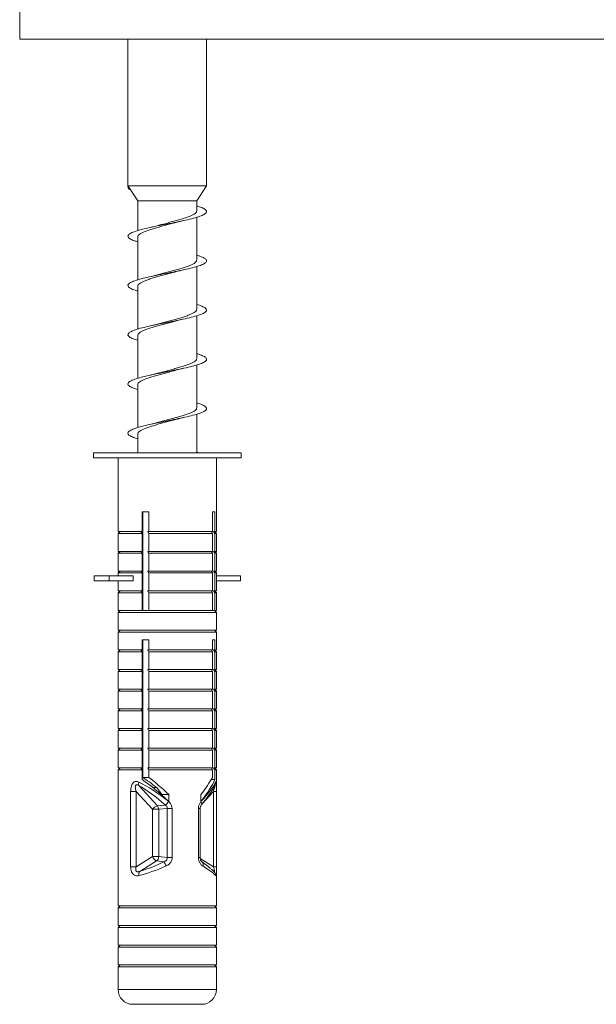
# Model space of a CAD drawing. Units: millimetres. Extents: x -879 to 1150, y -1210 to 1499.
# Drawn here: x -27 to 31, y -453 to -353 of the extents above; entities that cross this region are included whole.
import ezdxf

# ---------------------------------------------------------------- set-up
doc = ezdxf.new("R2010")
doc.units = ezdxf.units.MM

msp = doc.modelspace()

# ---------------------------------------------------------------- linework, layer by layer
at = {"color": 7, "linetype": 'Continuous', "lineweight": 0}
for p, q in [((-27.255, -346.655), (-27.255, -354.655)), ((62.745, -354.655), (-27.255, -354.655)), ((-16.255, -354.655), (-16.255, -369.524)), ((-8.255, -369.524), (-8.255, -354.655)), ((-16.255, -369.524), (-16.175, -369.648)), ((-8.255, -369.524), (-16.255, -369.524)), ((-16.255, -369.655), (-16.175, -369.649)), ((-16.165, -369.663), (-16.255, -369.655)), ((-16.175, -369.649), (-16.165, -369.663)), ((-16.165, -369.663), (-15.255, -371.073)), ((-9.255, -371.073), (-8.255, -369.524)), ((-15.255, -371.073), (-15.255, -374.086)), ((-9.255, -371.073), (-15.255, -371.073)), ((-9.255, -372.065), (-9.255, -371.073)), ((-9.255, -377.065), (-9.255, -372.725)), ((-15.255, -374.745), (-15.255, -379.086)), ((-9.255, -382.065), (-9.255, -377.725)), ((-15.255, -379.746), (-15.255, -384.083)), ((-9.255, -387.065), (-9.255, -382.73)), ((-11.246, -383.228), (-10.625, -383.071)), ((-15.255, -384.745), (-15.255, -389.087)), ((-9.255, -392.065), (-9.255, -387.724)), ((-11.277, -388.233), (-10.62, -388.07)), ((-15.255, -389.746), (-15.255, -394.083)), ((-9.255, -396.655), (-9.255, -392.727)), ((-15.255, -394.746), (-15.255, -396.655)), ((-19.755, -396.655), (-19.755, -397.155)), ((-19.755, -396.655), (-4.755, -396.655)), ((-4.755, -397.155), (-4.755, -396.655)), ((-19.755, -397.155), (-4.755, -397.155)), ((-17.255, -397.155), (-17.255, -404.655)), ((-7.255, -404.655), (-7.255, -397.155)), ((-14.806, -402.655), (-14.126, -402.655)), ((-14.806, -404.655), (-14.806, -402.655)), ((-14.75, -412.655), (-14.75, -402.655)), ((-14.126, -402.655), (-14.126, -404.655)), ((-7.657, -402.655), (-7.413, -402.655)), ((-7.657, -404.655), (-7.657, -402.655)), ((-7.413, -402.655), (-7.413, -404.655)), ((-14.733, -403.941), (-14.806, -403.96)), ((-17.055, -404.655), (-17.255, -404.855)), ((-17.255, -404.655), (-14.806, -404.655)), ((-17.255, -404.855), (-17.255, -406.655)), ((-17.255, -404.855), (-14.806, -404.855)), ((-14.806, -404.855), (-14.939, -404.655)), ((-14.806, -404.306), (-14.75, -404.281)), ((-14.806, -406.655), (-14.806, -404.855)), ((-14.126, -404.655), (-14.236, -404.655)), ((-7.657, -404.655), (-14.126, -404.655)), ((-14.126, -404.855), (-14.126, -406.655)), ((-7.657, -404.855), (-14.126, -404.855)), ((-7.657, -406.655), (-7.657, -404.855)), ((-7.413, -404.655), (-7.545, -404.655)), ((-7.545, -404.655), (-7.413, -404.855)), ((-7.255, -404.855), (-7.455, -404.655)), ((-7.413, -404.655), (-7.255, -404.655)), ((-7.413, -404.855), (-7.413, -406.655)), ((-7.413, -404.855), (-7.255, -404.855)), ((-7.255, -406.655), (-7.255, -404.855)), ((-17.055, -406.655), (-17.255, -406.855)), ((-17.255, -406.655), (-14.806, -406.655)), ((-17.255, -406.855), (-17.255, -408.655)), ((-17.255, -406.855), (-14.806, -406.855)), ((-14.806, -406.855), (-14.939, -406.655)), ((-14.806, -408.655), (-14.806, -406.855)), ((-14.126, -406.655), (-14.236, -406.655)), ((-7.657, -406.655), (-14.126, -406.655)), ((-14.126, -406.855), (-14.126, -408.655)), ((-7.657, -406.855), (-14.126, -406.855)), ((-7.657, -408.655), (-7.657, -406.855)), ((-7.413, -406.655), (-7.545, -406.655)), ((-7.545, -406.655), (-7.413, -406.855)), ((-7.255, -406.855), (-7.455, -406.655)), ((-7.413, -406.655), (-7.255, -406.655)), ((-7.413, -406.855), (-7.413, -408.655)), ((-7.413, -406.855), (-7.255, -406.855)), ((-7.255, -408.655), (-7.255, -406.855)), ((-17.055, -408.655), (-17.255, -408.855)), ((-17.255, -408.655), (-14.806, -408.655)), ((-17.255, -408.855), (-17.255, -409.155)), ((-17.255, -408.855), (-14.806, -408.855)), ((-14.806, -408.855), (-14.939, -408.655)), ((-14.806, -410.655), (-14.806, -408.855)), ((-14.75, -408.945), (-14.806, -408.96)), ((-14.126, -408.655), (-14.236, -408.655)), ((-7.657, -408.655), (-14.126, -408.655)), ((-14.126, -408.855), (-14.126, -410.655)), ((-7.657, -408.855), (-14.126, -408.855)), ((-7.657, -410.655), (-7.657, -408.855)), ((-7.413, -408.655), (-7.545, -408.655)), ((-7.545, -408.655), (-7.413, -408.855)), ((-7.255, -408.855), (-7.455, -408.655)), ((-7.413, -408.655), (-7.255, -408.655)), ((-7.413, -408.855), (-7.413, -410.655)), ((-7.413, -408.855), (-7.255, -408.855)), ((-7.255, -409.155), (-7.255, -408.855)), ((-19.699, -409.155), (-19.699, -409.655)), ((-19.699, -409.155), (-18.172, -409.155)), ((-19.699, -409.655), (-18.172, -409.655)), ((-18.172, -409.155), (-18.172, -409.655)), ((-15.727, -409.155), (-18.172, -409.155)), ((-15.727, -409.655), (-18.172, -409.655)), ((-17.255, -409.655), (-17.255, -410.655)), ((-15.727, -409.155), (-15.727, -409.655)), ((-14.806, -409.306), (-14.75, -409.281)), ((-7.256, -409.155), (-7.256, -409.655)), ((-4.811, -409.155), (-7.256, -409.155)), ((-4.811, -409.655), (-7.256, -409.655)), ((-7.255, -410.655), (-7.255, -409.655)), ((-4.811, -409.155), (-4.811, -409.655)), ((-17.055, -410.655), (-17.255, -410.855)), ((-17.255, -410.655), (-14.806, -410.655)), ((-17.255, -410.855), (-17.255, -412.655)), ((-17.255, -410.855), (-14.806, -410.855)), ((-14.806, -410.855), (-14.939, -410.655)), ((-14.806, -412.655), (-14.806, -410.855)), ((-14.126, -410.655), (-14.236, -410.655)), ((-7.657, -410.655), (-14.126, -410.655)), ((-7.657, -410.855), (-14.126, -410.855)), ((-14.126, -410.855), (-14.126, -412.655)), ((-7.657, -412.655), (-7.657, -410.855)), ((-7.413, -410.655), (-7.545, -410.655)), ((-7.545, -410.655), (-7.413, -410.855)), ((-7.255, -410.855), (-7.455, -410.655)), ((-7.413, -410.655), (-7.255, -410.655)), ((-7.413, -410.855), (-7.413, -412.655)), ((-7.413, -410.855), (-7.255, -410.855)), ((-7.255, -412.655), (-7.255, -410.855)), ((-17.055, -412.655), (-17.255, -412.855)), ((-17.255, -412.655), (-14.806, -412.655)), ((-17.255, -412.855), (-17.255, -414.655)), ((-17.255, -412.855), (-7.255, -412.855)), ((-14.236, -412.655), (-14.806, -412.655)), ((-14.126, -412.655), (-14.236, -412.655)), ((-7.657, -412.655), (-14.126, -412.655)), ((-7.545, -412.655), (-7.657, -412.655)), ((-7.413, -412.655), (-7.545, -412.655)), ((-7.255, -412.855), (-7.455, -412.655)), ((-7.413, -412.655), (-7.255, -412.655)), ((-7.255, -414.655), (-7.255, -412.855)), ((-17.055, -414.655), (-17.255, -414.855)), ((-17.255, -414.655), (-7.255, -414.655)), ((-17.255, -414.855), (-17.255, -416.655)), ((-17.255, -414.855), (-7.255, -414.855)), ((-7.255, -414.855), (-7.455, -414.655)), ((-7.255, -416.655), (-7.255, -414.855)), ((-14.806, -415.655), (-14.126, -415.655)), ((-14.806, -416.655), (-14.806, -415.655)), ((-14.75, -429.617), (-14.75, -415.655)), ((-14.126, -415.655), (-14.126, -416.655)), ((-7.657, -415.655), (-7.413, -415.655)), ((-7.657, -416.655), (-7.657, -415.655)), ((-7.413, -415.655), (-7.413, -416.655)), ((-17.055, -416.655), (-17.255, -416.855)), ((-17.255, -416.655), (-14.806, -416.655)), ((-17.255, -416.855), (-17.255, -418.655)), ((-17.255, -416.855), (-14.806, -416.855)), ((-14.806, -416.855), (-14.939, -416.655)), ((-14.75, -416.413), (-14.806, -416.413)), ((-14.806, -418.655), (-14.806, -416.855)), ((-14.126, -416.655), (-14.236, -416.655)), ((-7.657, -416.655), (-14.126, -416.655)), ((-7.657, -416.855), (-14.126, -416.855)), ((-14.126, -416.855), (-14.126, -418.655)), ((-7.657, -418.655), (-7.657, -416.855)), ((-7.545, -416.655), (-7.413, -416.855)), ((-7.413, -416.655), (-7.545, -416.655)), ((-7.255, -416.855), (-7.455, -416.655)), ((-7.413, -416.655), (-7.255, -416.655)), ((-7.413, -416.855), (-7.413, -418.655)), ((-7.413, -416.855), (-7.255, -416.855)), ((-7.255, -418.655), (-7.255, -416.855)), ((-14.806, -417.646), (-14.75, -417.8)), ((-17.055, -418.655), (-17.255, -418.855)), ((-17.255, -418.655), (-14.806, -418.655)), ((-17.255, -418.855), (-17.255, -420.655)), ((-17.255, -418.855), (-14.806, -418.855)), ((-14.806, -418.855), (-14.939, -418.655)), ((-14.806, -420.655), (-14.806, -418.855)), ((-14.667, -418.923), (-14.801, -418.957)), ((-14.126, -418.655), (-14.236, -418.655)), ((-7.657, -418.655), (-14.126, -418.655)), ((-14.126, -418.855), (-14.126, -420.655)), ((-7.657, -418.855), (-14.126, -418.855)), ((-7.657, -420.655), (-7.657, -418.855)), ((-7.545, -418.655), (-7.413, -418.855)), ((-7.413, -418.655), (-7.545, -418.655)), ((-7.255, -418.855), (-7.455, -418.655)), ((-7.413, -418.655), (-7.255, -418.655)), ((-7.413, -418.855), (-7.255, -418.855)), ((-7.413, -418.855), (-7.413, -420.655)), ((-7.255, -420.655), (-7.255, -418.855)), ((-14.75, -419.775), (-14.806, -419.77)), ((-17.055, -420.655), (-17.255, -420.855)), ((-17.255, -420.655), (-14.806, -420.655)), ((-17.255, -420.855), (-17.255, -422.655)), ((-17.255, -420.855), (-14.806, -420.855)), ((-14.806, -420.855), (-14.939, -420.655)), ((-14.806, -420.023), (-14.75, -420.032)), ((-14.806, -422.655), (-14.806, -420.855)), ((-14.126, -420.655), (-14.236, -420.655)), ((-7.657, -420.655), (-14.126, -420.655)), ((-14.126, -420.855), (-14.126, -422.655)), ((-7.657, -420.855), (-14.126, -420.855)), ((-7.657, -422.655), (-7.657, -420.855)), ((-7.545, -420.655), (-7.413, -420.855)), ((-7.413, -420.655), (-7.545, -420.655)), ((-7.255, -420.855), (-7.455, -420.655)), ((-7.413, -420.655), (-7.255, -420.655)), ((-7.413, -420.855), (-7.413, -422.655)), ((-7.413, -420.855), (-7.255, -420.855)), ((-7.255, -422.655), (-7.255, -420.855)), ((-17.055, -422.655), (-17.255, -422.855)), ((-17.255, -422.655), (-14.806, -422.655)), ((-17.255, -422.855), (-17.255, -424.655)), ((-17.255, -422.855), (-14.806, -422.855)), ((-14.806, -422.855), (-14.939, -422.655)), ((-14.806, -424.655), (-14.806, -422.855)), ((-14.126, -422.655), (-14.236, -422.655)), ((-7.657, -422.655), (-14.126, -422.655)), ((-14.126, -422.855), (-14.126, -424.655)), ((-7.657, -422.855), (-14.126, -422.855)), ((-7.657, -424.655), (-7.657, -422.855)), ((-7.545, -422.655), (-7.413, -422.855)), ((-7.413, -422.655), (-7.545, -422.655)), ((-7.255, -422.855), (-7.455, -422.655)), ((-7.413, -422.655), (-7.255, -422.655)), ((-7.413, -422.855), (-7.413, -424.655)), ((-7.413, -422.855), (-7.255, -422.855)), ((-7.255, -424.655), (-7.255, -422.855)), ((-17.055, -424.655), (-17.255, -424.855)), ((-17.255, -424.655), (-14.806, -424.655)), ((-17.255, -424.855), (-17.255, -426.655)), ((-17.255, -424.855), (-14.806, -424.855)), ((-14.806, -424.855), (-14.939, -424.655)), ((-14.806, -426.655), (-14.806, -424.855)), ((-14.126, -424.655), (-14.236, -424.655)), ((-7.657, -424.655), (-14.126, -424.655)), ((-14.126, -424.855), (-14.126, -426.655)), ((-7.657, -424.855), (-14.126, -424.855)), ((-7.657, -426.655), (-7.657, -424.855)), ((-7.545, -424.655), (-7.413, -424.855)), ((-7.413, -424.655), (-7.545, -424.655)), ((-7.255, -424.855), (-7.455, -424.655)), ((-7.413, -424.655), (-7.255, -424.655)), ((-7.413, -424.855), (-7.413, -426.655)), ((-7.413, -424.855), (-7.255, -424.855)), ((-7.255, -426.655), (-7.255, -424.855)), ((-17.055, -426.655), (-17.255, -426.855)), ((-17.255, -426.655), (-14.806, -426.655)), ((-17.255, -426.855), (-17.255, -428.655)), ((-17.255, -426.855), (-14.806, -426.855)), ((-14.806, -426.855), (-14.939, -426.655)), ((-14.806, -428.655), (-14.806, -426.855)), ((-14.126, -426.655), (-14.236, -426.655)), ((-7.657, -426.655), (-14.126, -426.655)), ((-14.126, -426.855), (-14.126, -428.655)), ((-7.657, -426.855), (-14.126, -426.855)), ((-7.657, -428.655), (-7.657, -426.855)), ((-7.545, -426.655), (-7.413, -426.855)), ((-7.413, -426.655), (-7.545, -426.655)), ((-7.255, -426.855), (-7.455, -426.655)), ((-7.413, -426.655), (-7.255, -426.655)), ((-7.413, -426.855), (-7.413, -428.655)), ((-7.413, -426.855), (-7.255, -426.855)), ((-7.255, -428.655), (-7.255, -426.855)), ((-17.055, -428.655), (-17.255, -428.855)), ((-17.255, -428.655), (-14.806, -428.655)), ((-17.255, -428.855), (-17.255, -430.265)), ((-17.255, -428.855), (-14.806, -428.855)), ((-14.806, -428.855), (-14.939, -428.655)), ((-14.806, -429.824), (-14.806, -428.855)), ((-14.126, -428.655), (-14.236, -428.655)), ((-7.657, -428.655), (-14.126, -428.655)), ((-14.126, -428.855), (-14.126, -429.617)), ((-7.657, -428.855), (-14.126, -428.855)), ((-7.657, -429.617), (-7.657, -428.855)), ((-7.545, -428.655), (-7.413, -428.855)), ((-7.413, -428.655), (-7.545, -428.655)), ((-7.255, -428.855), (-7.455, -428.655)), ((-7.413, -428.655), (-7.255, -428.655)), ((-7.413, -428.855), (-7.413, -429.824)), ((-7.413, -428.855), (-7.255, -428.855)), ((-7.255, -430.272), (-7.255, -428.855)), ((-14.126, -429.617), (-14.75, -429.617)), ((-7.413, -429.824), (-7.775, -429.824)), ((-13.264, -432.493), (-15.153, -430.448)), ((-13.332, -430.655), (-13.707, -430.655)), ((-12.821, -431.351), (-13.326, -430.655)), ((-7.36, -430.284), (-7.358, -430.279)), ((-17.249, -431.061), (-17.249, -438.689)), ((-17.249, -431.061), (-17.248, -431.061)), ((-17.248, -431.061), (-17.248, -438.689)), ((-15.976, -431.061), (-15.976, -438.689)), ((-15.413, -431.061), (-15.976, -431.061)), ((-15.413, -431.061), (-13.763, -432.845)), ((-15.413, -438.689), (-15.413, -431.061)), ((-12.101, -431.351), (-12.821, -431.351)), ((-12.101, -431.351), (-12.101, -432.058)), ((-8.837, -432.058), (-8.837, -431.351)), ((-7.57, -431.061), (-7.57, -438.689)), ((-7.261, -438.689), (-7.261, -431.061)), ((-13.763, -432.845), (-13.763, -437.659)), ((-13.129, -432.845), (-13.763, -432.845)), ((-12.433, -432.428), (-13.264, -432.493)), ((-13.129, -432.845), (-12.251, -432.776)), ((-13.129, -437.659), (-13.129, -432.845)), ((-11.758, -432.776), (-12.251, -432.776)), ((-12.251, -432.776), (-12.251, -437.755)), ((-11.758, -437.755), (-11.758, -432.776)), ((-9.096, -432.776), (-9.096, -437.755)), ((-8.912, -437.755), (-8.912, -432.776)), ((-13.763, -437.659), (-15.413, -438.689)), ((-13.129, -437.659), (-13.763, -437.659)), ((-12.251, -437.755), (-13.129, -437.659)), ((-11.758, -437.755), (-12.251, -437.755)), ((-17.249, -438.689), (-17.248, -438.689)), ((-15.413, -438.689), (-15.976, -438.689)), ((-15.058, -439.152), (-13.359, -438.09)), ((-13.359, -438.09), (-12.569, -438.176)), ((-17.255, -439.35), (-17.255, -442.655)), ((-7.255, -442.655), (-7.255, -439.354)), ((-17.055, -442.655), (-17.255, -442.855)), ((-17.255, -442.655), (-7.255, -442.655)), ((-17.255, -442.855), (-17.255, -444.655)), ((-17.255, -442.855), (-7.255, -442.855)), ((-7.255, -442.855), (-7.455, -442.655)), ((-7.255, -444.655), (-7.255, -442.855)), ((-17.055, -444.655), (-17.255, -444.855)), ((-17.255, -444.655), (-7.255, -444.655)), ((-17.255, -444.855), (-17.255, -446.655)), ((-17.255, -444.855), (-7.255, -444.855)), ((-7.255, -444.855), (-7.455, -444.655)), ((-7.255, -446.655), (-7.255, -444.855)), ((-17.055, -446.655), (-17.255, -446.855)), ((-17.255, -446.655), (-7.255, -446.655)), ((-17.255, -446.855), (-17.255, -448.655)), ((-17.255, -446.855), (-7.255, -446.855)), ((-7.255, -446.855), (-7.455, -446.655)), ((-7.255, -448.655), (-7.255, -446.855)), ((-17.055, -448.655), (-17.255, -448.855)), ((-17.255, -448.655), (-7.255, -448.655)), ((-17.255, -448.855), (-17.255, -451.155)), ((-17.255, -448.855), (-7.255, -448.855)), ((-7.255, -448.855), (-7.455, -448.655)), ((-7.255, -451.155), (-7.255, -448.855)), ((-15.755, -452.655), (-8.755, -452.655))]:
    msp.add_line(p, q, dxfattribs=at)
at = {"color": 8, "linetype": 'Continuous', "lineweight": 0}
for p, q in [((-17.255, -430.265), (-17.254, -430.339)), ((-8.681, -432.262), (-7.57, -431.061)), ((-7.57, -431.061), (-7.261, -431.061)), ((-9.096, -432.776), (-8.912, -432.776)), ((-9.096, -437.755), (-8.912, -437.755)), ((-7.57, -438.689), (-8.9, -437.859)), ((-7.57, -438.689), (-7.261, -438.689)), ((-17.255, -451.155), (-7.255, -451.155))]:
    msp.add_line(p, q, dxfattribs=at)
at = {"color": 8, "linetype": 'Continuous', "lineweight": 0, "flags": 128}
msp.add_lwpolyline([(-8.83, -432.076), (-8.797, -432.133), (-8.773, -432.189), (-8.758, -432.242), (-8.753, -432.292), (-8.758, -432.336), (-8.773, -432.374), (-8.786, -432.393)], dxfattribs=at)
at = {"color": 7, "linetype": 'Continuous', "lineweight": 0}
for centre, radius, start, end in [((-14.644, -430.302), 0.53, 157.10126, 196.01776), ((-12.871, -433.581), 1.156, 109.83919, 140.50473), ((-13.67, -432.851), 0.541, 0.56412, 41.33439), ((-20.517, -424.68), 11.197, 316.21786, 318.66472), ((-12.971, -437.322), 0.861, 203.06356, 243.2482), ((-13.656, -437.655), 0.527, 304.28533, 359.54648), ((-3.02, -433.96), 10.439, 203.82515, 206.44072), ((-14.631, -439.447), 0.519, 145.31009, 195.17971), ((-15.755, -451.155), 1.5, 180, 270), ((-8.755, -451.155), 1.5, 270, 0)]:
    msp.add_arc(centre, radius, start, end, dxfattribs=at)
at = {"color": 8, "linetype": 'Continuous', "lineweight": 0}
for centre, radius, start, end in [((-7.745, -430.128), 0.416, 338.20235, 4.42718), ((-8.953, -438.452), 0.343, 332.88242, 47.95041), ((-7.8, -439.563), 0.469, 357.58734, 37.53944)]:
    msp.add_arc(centre, radius, start, end, dxfattribs=at)
at = {"color": 7, "linetype": 'Continuous', "lineweight": 0}
for centre, major_axis, ratio, start_param, end_param in [((-12.255, -433.824), (4.904, -4.904), 0.198443, 1.735827, 2.302193), ((-12.255, -433.117), (3.923, -3.923), 0.198443, 2.037782, 2.440334), ((-12.255, -433.117), (4.904, -4.904), 0.198443, 1.735827, 2.150296), ((-12.255, -433.117), (4.904, 4.904), 0.198443, 5.269216, 5.683685), ((-12.255, -433.824), (4.904, 4.904), 0.198443, 5.269216, 5.835582), ((-12.564, -434.545), (-4.349, 4.387), 0.263283, 4.94293, 5.585073), ((-12.255, -434.193), (4.868, -4.351), 0.261854, 1.771646, 2.413789), ((-12.255, -434.193), (4.963, 4.485), 0.134494, 5.345992, 5.988134), ((-12.255, -437.146), (4.969, 2.37), 0.232951, 3.988662, 4.579421), ((-12.469, -436.715), (4.461, 2.394), 0.247944, 3.966986, 4.557745), ((-12.255, -437.146), (4.995, -2.599), 0.090211, 0.221023, 0.811781)]:
    msp.add_ellipse(centre, major_axis=major_axis, ratio=ratio, start_param=start_param, end_param=end_param, dxfattribs=at)
for points, knots in [([(-16.255, -369.655), (-16.236, -369.704), (-16.196, -369.801), (-16.096, -369.901), (-15.982, -369.952), (-15.978, -369.954)], [0, 0, 0, 0, 0.491304, 0.982365, 1, 1, 1, 1]), ([(-9.255, -371.583), (-9.225, -371.592), (-8.955, -371.665), (-8.615, -371.803), (-8.291, -371.998), (-8.22, -372.194), (-8.387, -372.389), (-8.787, -372.584), (-9.394, -372.779), (-10.173, -372.975), (-11.076, -373.17), (-12.05, -373.365), (-13.036, -373.56), (-13.976, -373.756), (-14.812, -373.951), (-15.495, -374.146), (-15.985, -374.341), (-16.25, -374.537), (-16.278, -374.732), (-16.057, -374.927), (-15.708, -375.091), (-15.37, -375.19), (-15.255, -375.224)], [0, 0, 0, 0, 0.006849, 0.060344, 0.114038, 0.167734, 0.221228, 0.274979, 0.328565, 0.382149, 0.4359, 0.489395, 0.543088, 0.596785, 0.650279, 0.704029, 0.757616, 0.811199, 0.864951, 0.918446, 0.972139, 1, 1, 1, 1]), ([(-9.257, -372.065), (-9.264, -372.11), (-9.28, -372.201), (-9.418, -372.339), (-9.635, -372.477), (-9.937, -372.617), (-10.305, -372.755), (-10.736, -372.895), (-11.209, -373.033), (-11.718, -373.172), (-12.239, -373.311), (-12.735, -373.442), (-13.039, -373.526), (-13.177, -373.564)], [0, 0, 0, 0, 0.0906404, 0.1819695, 0.2759491, 0.3672794, 0.4612567, 0.5525895, 0.6465695, 0.7378942, 0.8318663, 0.9232042, 1, 1, 1, 1]), ([(-15.249, -374.745), (-15.251, -374.739), (-15.266, -374.686), (-15.205, -374.587), (-15.064, -374.448), (-14.827, -374.309), (-14.517, -374.17), (-14.134, -374.031), (-13.698, -373.893), (-13.215, -373.753), (-12.706, -373.615), (-12.179, -373.476), (-11.7, -373.349), (-11.41, -373.268), (-11.288, -373.233)], [0, 0, 0, 0, 0.013633, 0.104202, 0.197399, 0.287957, 0.381143, 0.471708, 0.564898, 0.655463, 0.748654, 0.839216, 0.932404, 1, 1, 1, 1]), ([(-13.178, -373.562), (-13.255, -373.584), (-13.456, -373.643), (-13.729, -373.704), (-13.898, -373.742)], [0, 0, 0, 0, 0.382243, 1, 1, 1, 1]), ([(-11.288, -373.235), (-11.28, -373.232), (-11.179, -373.201), (-10.958, -373.147), (-10.73, -373.095), (-10.623, -373.071)], [0, 0, 0, 0, 0.044135, 0.553011, 1, 1, 1, 1]), ([(-9.255, -376.587), (-9.144, -376.62), (-8.81, -376.717), (-8.461, -376.879), (-8.234, -377.075), (-8.257, -377.27), (-8.517, -377.465), (-9.001, -377.66), (-9.68, -377.856), (-10.514, -378.051), (-11.451, -378.246), (-12.437, -378.441), (-13.412, -378.637), (-14.317, -378.832), (-15.1, -379.027), (-15.711, -379.222), (-16.116, -379.417), (-16.289, -379.613), (-16.224, -379.808), (-15.905, -380.003), (-15.564, -380.143), (-15.291, -380.218), (-15.255, -380.227)], [0, 0, 0, 0, 0.026627, 0.08033, 0.133829, 0.187584, 0.241178, 0.294766, 0.348524, 0.402026, 0.455723, 0.509427, 0.562926, 0.616681, 0.670275, 0.723863, 0.777621, 0.831123, 0.884819, 0.938524, 0.992022, 1, 1, 1, 1]), ([(-9.257, -377.065), (-9.264, -377.11), (-9.28, -377.201), (-9.419, -377.34), (-9.637, -377.478), (-9.938, -377.618), (-10.307, -377.756), (-10.738, -377.895), (-11.211, -378.034), (-11.721, -378.173), (-12.242, -378.311), (-12.755, -378.447), (-13.076, -378.536), (-13.231, -378.579)], [0, 0, 0, 0, 0.090196, 0.180629, 0.273684, 0.364126, 0.457193, 0.547623, 0.640674, 0.731116, 0.824185, 0.91461, 1, 1, 1, 1]), ([(-15.249, -379.746), (-15.251, -379.739), (-15.266, -379.687), (-15.205, -379.587), (-15.065, -379.449), (-14.829, -379.31), (-14.519, -379.171), (-14.136, -379.032), (-13.701, -378.893), (-13.217, -378.754), (-12.708, -378.616), (-12.182, -378.476), (-11.715, -378.353), (-11.436, -378.275), (-11.326, -378.244)], [0, 0, 0, 0, 0.0133015, 0.104493, 0.1983297, 0.2895374, 0.3833928, 0.4745901, 0.5684285, 0.6596346, 0.7534863, 0.844686, 0.9385307, 1, 1, 1, 1]), ([(-13.232, -378.578), (-13.245, -378.582), (-13.349, -378.614), (-13.57, -378.668), (-13.791, -378.718), (-13.894, -378.741)], [0, 0, 0, 0, 0.073225, 0.566728, 1, 1, 1, 1]), ([(-11.325, -378.247), (-11.251, -378.225), (-11.052, -378.167), (-10.786, -378.108), (-10.619, -378.07)], [0, 0, 0, 0, 0.37272, 1, 1, 1, 1]), ([(-9.255, -381.583), (-9.07, -381.642), (-8.682, -381.766), (-8.345, -381.956), (-8.214, -382.151), (-8.331, -382.346), (-8.681, -382.541), (-9.245, -382.737), (-9.99, -382.932), (-10.871, -383.127), (-11.834, -383.322), (-12.822, -383.518), (-13.777, -383.713), (-14.641, -383.908), (-15.361, -384.103), (-15.896, -384.299), (-16.212, -384.494), (-16.293, -384.689), (-16.126, -384.884), (-15.781, -385.063), (-15.412, -385.177), (-15.255, -385.225)], [0, 0, 0, 0, 0.048736, 0.102453, 0.156011, 0.20956, 0.263281, 0.316746, 0.370404, 0.424073, 0.477534, 0.53125, 0.58481, 0.638358, 0.692079, 0.745544, 0.799202, 0.852872, 0.906333, 0.960049, 1, 1, 1, 1]), ([(-9.256, -382.065), (-9.264, -382.111), (-9.281, -382.202), (-9.42, -382.34), (-9.638, -382.478), (-9.94, -382.618), (-10.309, -382.757), (-10.74, -382.896), (-11.214, -383.034), (-11.723, -383.174), (-12.244, -383.312), (-12.762, -383.449), (-13.087, -383.539), (-13.248, -383.583)], [0, 0, 0, 0, 0.090369, 0.180543, 0.273334, 0.363493, 0.456267, 0.546442, 0.639231, 0.72939, 0.822159, 0.912334, 1, 1, 1, 1]), ([(-15.25, -384.745), (-15.251, -384.739), (-15.266, -384.687), (-15.206, -384.588), (-15.066, -384.45), (-14.83, -384.31), (-14.521, -384.172), (-14.138, -384.032), (-13.703, -383.894), (-13.219, -383.754), (-12.711, -383.616), (-12.184, -383.477), (-11.69, -383.346), (-11.385, -383.261), (-11.248, -383.222)], [0, 0, 0, 0, 0.012636, 0.102548, 0.195067, 0.28496, 0.377459, 0.467371, 0.559891, 0.649789, 0.742292, 0.832201, 0.924718, 1, 1, 1, 1]), ([(-13.248, -383.582), (-13.32, -383.602), (-13.514, -383.656), (-13.748, -383.709), (-13.895, -383.742)], [0, 0, 0, 0, 0.3683824, 1, 1, 1, 1]), ([(-9.255, -386.586), (-9.189, -386.604), (-8.889, -386.688), (-8.543, -386.837), (-8.261, -387.032), (-8.232, -387.227), (-8.44, -387.422), (-8.878, -387.618), (-9.517, -387.813), (-10.321, -388.008), (-11.24, -388.203), (-12.22, -388.399), (-13.203, -388.594), (-14.128, -388.789), (-14.942, -388.984), (-15.594, -389.18), (-16.047, -389.375), (-16.272, -389.57), (-16.259, -389.765), (-15.995, -389.961), (-15.647, -390.113), (-15.336, -390.201), (-15.255, -390.224)], [0, 0, 0, 0, 0.015339, 0.068957, 0.122564, 0.176344, 0.229868, 0.283583, 0.337312, 0.390832, 0.444606, 0.498224, 0.55183, 0.605611, 0.659135, 0.712849, 0.766578, 0.820098, 0.873872, 0.927491, 0.981097, 1, 1, 1, 1]), ([(-9.256, -387.065), (-9.264, -387.111), (-9.281, -387.202), (-9.421, -387.341), (-9.639, -387.479), (-9.942, -387.619), (-10.311, -387.757), (-10.742, -387.897), (-11.216, -388.035), (-11.726, -388.174), (-12.247, -388.313), (-12.753, -388.447), (-13.067, -388.533), (-13.216, -388.575)], [0, 0, 0, 0, 0.0913622, 0.1820484, 0.2753646, 0.3660621, 0.4593907, 0.5500749, 0.64339, 0.7340872, 0.8274125, 0.9180998, 1, 1, 1, 1]), ([(-15.25, -389.746), (-15.251, -389.739), (-15.266, -389.688), (-15.206, -389.589), (-15.067, -389.45), (-14.831, -389.311), (-14.522, -389.173), (-14.14, -389.033), (-13.705, -388.895), (-13.222, -388.755), (-12.713, -388.617), (-12.187, -388.477), (-11.702, -388.349), (-11.405, -388.266), (-11.277, -388.231)], [0, 0, 0, 0, 0.0122704, 0.1026558, 0.1956603, 0.2860575, 0.3790739, 0.469454, 0.5624578, 0.6528532, 0.7458725, 0.8362572, 0.9292622, 1, 1, 1, 1]), ([(-13.216, -388.573), (-13.302, -388.597), (-13.503, -388.654), (-13.754, -388.71), (-13.897, -388.742)], [0, 0, 0, 0, 0.429378, 1, 1, 1, 1]), ([(-9.255, -391.586), (-9.111, -391.63), (-8.752, -391.739), (-8.406, -391.913), (-8.221, -392.108), (-8.285, -392.303), (-8.585, -392.499), (-9.105, -392.694), (-9.814, -392.889), (-10.669, -393.084), (-11.619, -393.28), (-12.607, -393.475), (-13.574, -393.67), (-14.462, -393.865), (-15.218, -394.061), (-15.797, -394.256), (-16.162, -394.451), (-16.296, -394.646), (-16.183, -394.842), (-15.849, -395.036), (-15.452, -395.166), (-15.255, -395.23)], [0, 0, 0, 0, 0.0359573, 0.0896609, 0.1431087, 0.196744, 0.2503976, 0.3038394, 0.3575351, 0.4110784, 0.464605, 0.5183089, 0.5717572, 0.6253914, 0.6790452, 0.7324876, 0.7861823, 0.8397268, 0.8932527, 0.9469568, 1, 1, 1, 1]), ([(-9.256, -392.065), (-9.264, -392.111), (-9.281, -392.203), (-9.422, -392.342), (-9.641, -392.48), (-9.943, -392.62), (-10.312, -392.758), (-10.745, -392.897), (-11.219, -393.036), (-11.729, -393.175), (-12.249, -393.313), (-12.76, -393.448), (-13.078, -393.536), (-13.23, -393.579)], [0, 0, 0, 0, 0.091549, 0.182002, 0.275079, 0.365526, 0.458593, 0.549046, 0.64212, 0.732568, 0.82564, 0.916084, 1, 1, 1, 1]), ([(-15.25, -394.746), (-15.252, -394.74), (-15.266, -394.688), (-15.207, -394.589), (-15.068, -394.451), (-14.833, -394.312), (-14.524, -394.173), (-14.143, -394.034), (-13.708, -393.896), (-13.224, -393.756), (-12.716, -393.617), (-12.19, -393.478), (-11.704, -393.35), (-11.407, -393.267), (-11.279, -393.231)], [0, 0, 0, 0, 0.011821, 0.102232, 0.195262, 0.285672, 0.378704, 0.469118, 0.562155, 0.652562, 0.745589, 0.836009, 0.929049, 1, 1, 1, 1]), ([(-13.231, -393.578), (-13.244, -393.582), (-13.348, -393.613), (-13.569, -393.668), (-13.789, -393.718), (-13.892, -393.741)], [0, 0, 0, 0, 0.073968, 0.567085, 1, 1, 1, 1]), ([(-11.278, -393.232), (-11.266, -393.228), (-11.209, -393.212), (-11.083, -393.179), (-10.882, -393.129), (-10.715, -393.091), (-10.622, -393.071)], [0, 0, 0, 0, 0.068531, 0.304527, 0.614275, 1, 1, 1, 1]), ([(-9.255, -396.582), (-9.234, -396.588), (-9.142, -396.612), (-9.084, -396.637), (-9.04, -396.655)], [0, 0, 0, 0, 0.2278715, 1, 1, 1, 1]), ([(-14.236, -404.655), (-14.223, -404.679), (-14.186, -404.745), (-14.15, -404.812), (-14.126, -404.855)], [0, 0, 0, 0, 0.35554, 1, 1, 1, 1]), ([(-7.657, -404.855), (-7.68, -404.812), (-7.716, -404.745), (-7.753, -404.679), (-7.766, -404.655)], [0, 0, 0, 0, 0.644463, 1, 1, 1, 1]), ([(-14.236, -406.655), (-14.223, -406.679), (-14.186, -406.745), (-14.15, -406.812), (-14.126, -406.855)], [0, 0, 0, 0, 0.3555241, 1, 1, 1, 1]), ([(-7.657, -406.855), (-7.68, -406.812), (-7.716, -406.745), (-7.753, -406.679), (-7.766, -406.655)], [0, 0, 0, 0, 0.644479, 1, 1, 1, 1]), ([(-14.236, -408.655), (-14.223, -408.679), (-14.186, -408.745), (-14.15, -408.812), (-14.126, -408.855)], [0, 0, 0, 0, 0.35554, 1, 1, 1, 1]), ([(-7.657, -408.855), (-7.68, -408.812), (-7.716, -408.745), (-7.753, -408.679), (-7.766, -408.655)], [0, 0, 0, 0, 0.644463, 1, 1, 1, 1]), ([(-14.236, -410.655), (-14.223, -410.679), (-14.186, -410.745), (-14.15, -410.812), (-14.126, -410.855)], [0, 0, 0, 0, 0.35554, 1, 1, 1, 1]), ([(-7.657, -410.855), (-7.68, -410.812), (-7.716, -410.745), (-7.753, -410.679), (-7.766, -410.655)], [0, 0, 0, 0, 0.644463, 1, 1, 1, 1]), ([(-14.236, -416.655), (-14.223, -416.679), (-14.186, -416.745), (-14.15, -416.812), (-14.126, -416.855)], [0, 0, 0, 0, 0.35554, 1, 1, 1, 1]), ([(-7.657, -416.855), (-7.68, -416.812), (-7.716, -416.745), (-7.753, -416.679), (-7.766, -416.655)], [0, 0, 0, 0, 0.644463, 1, 1, 1, 1]), ([(-14.236, -418.655), (-14.223, -418.679), (-14.186, -418.745), (-14.15, -418.812), (-14.126, -418.855)], [0, 0, 0, 0, 0.35554, 1, 1, 1, 1]), ([(-7.657, -418.855), (-7.68, -418.812), (-7.716, -418.745), (-7.753, -418.679), (-7.766, -418.655)], [0, 0, 0, 0, 0.644463, 1, 1, 1, 1]), ([(-14.236, -420.655), (-14.223, -420.679), (-14.186, -420.745), (-14.15, -420.812), (-14.126, -420.855)], [0, 0, 0, 0, 0.3555154, 1, 1, 1, 1]), ([(-7.657, -420.855), (-7.68, -420.812), (-7.716, -420.745), (-7.753, -420.679), (-7.766, -420.655)], [0, 0, 0, 0, 0.6444874, 1, 1, 1, 1]), ([(-14.236, -422.655), (-14.223, -422.679), (-14.186, -422.745), (-14.15, -422.812), (-14.126, -422.855)], [0, 0, 0, 0, 0.35554, 1, 1, 1, 1]), ([(-7.657, -422.855), (-7.68, -422.812), (-7.716, -422.745), (-7.753, -422.679), (-7.766, -422.655)], [0, 0, 0, 0, 0.644463, 1, 1, 1, 1]), ([(-14.236, -424.655), (-14.223, -424.679), (-14.186, -424.745), (-14.15, -424.812), (-14.126, -424.855)], [0, 0, 0, 0, 0.35554, 1, 1, 1, 1]), ([(-7.657, -424.855), (-7.68, -424.812), (-7.716, -424.745), (-7.753, -424.679), (-7.766, -424.655)], [0, 0, 0, 0, 0.644463, 1, 1, 1, 1]), ([(-14.236, -426.655), (-14.223, -426.679), (-14.186, -426.745), (-14.15, -426.812), (-14.126, -426.855)], [0, 0, 0, 0, 0.35554, 1, 1, 1, 1]), ([(-7.657, -426.855), (-7.68, -426.812), (-7.716, -426.745), (-7.753, -426.679), (-7.766, -426.655)], [0, 0, 0, 0, 0.644463, 1, 1, 1, 1]), ([(-14.236, -428.655), (-14.223, -428.679), (-14.186, -428.745), (-14.15, -428.812), (-14.126, -428.855)], [0, 0, 0, 0, 0.3555241, 1, 1, 1, 1]), ([(-7.657, -428.855), (-7.68, -428.812), (-7.716, -428.745), (-7.753, -428.679), (-7.766, -428.655)], [0, 0, 0, 0, 0.644479, 1, 1, 1, 1]), ([(-17.254, -430.339), (-17.254, -430.397), (-17.252, -430.584), (-17.249, -430.848), (-17.248, -431.032), (-17.248, -431.061)], [0, 0, 0, 0, 0.2772449, 0.8872616, 1, 1, 1, 1]), ([(-15.132, -430.096), (-15.198, -430.07), (-15.33, -430.017), (-15.524, -430.026), (-15.683, -430.113), (-15.818, -430.274), (-15.935, -430.559), (-15.973, -430.848), (-15.975, -431.032), (-15.976, -431.061)], [0, 0, 0, 0, 0.141238, 0.284777, 0.409644, 0.520665, 0.692734, 0.952071, 1, 1, 1, 1]), ([(-15.153, -430.448), (-15.196, -430.42), (-15.259, -430.377), (-15.343, -430.35), (-15.396, -430.349), (-15.437, -430.365), (-15.476, -430.405), (-15.509, -430.503), (-15.503, -430.71), (-15.459, -430.907), (-15.419, -431.039), (-15.413, -431.061)], [0, 0, 0, 0, 0.142441, 0.209661, 0.261306, 0.310526, 0.354798, 0.44867, 0.625877, 0.939106, 1, 1, 1, 1]), ([(-8.786, -432.392), (-8.723, -432.315), (-8.544, -432.094), (-8.272, -431.745), (-7.989, -431.358), (-7.749, -431.006), (-7.554, -430.686), (-7.43, -430.451), (-7.375, -430.32), (-7.359, -430.282)], [0, 0, 0, 0, 0.096235, 0.276084, 0.449076, 0.615506, 0.776545, 0.935008, 1, 1, 1, 1]), ([(-7.262, -431.061), (-7.261, -430.892), (-7.26, -430.629), (-7.255, -430.361), (-7.255, -430.284), (-7.256, -430.272)], [0, 0, 0, 0, 0.5989761, 0.9386815, 1, 1, 1, 1]), ([(-12.251, -432.776), (-12.254, -432.732), (-12.258, -432.679), (-12.295, -432.579), (-12.346, -432.499), (-12.41, -432.447), (-12.433, -432.428)], [0, 0, 0, 0, 0.325916, 0.382258, 0.777475, 1, 1, 1, 1]), ([(-12.11, -432.076), (-12.066, -432.114), (-11.943, -432.224), (-11.793, -432.46), (-11.769, -432.672), (-11.758, -432.776)], [0, 0, 0, 0, 0.216124, 0.612632, 1, 1, 1, 1]), ([(-9.096, -432.776), (-9.094, -432.725), (-9.087, -432.567), (-9.007, -432.306), (-8.89, -432.153), (-8.83, -432.076)], [0, 0, 0, 0, 0.190622, 0.58919, 1, 1, 1, 1]), ([(-8.91, -432.777), (-8.908, -432.735), (-8.905, -432.641), (-8.863, -432.512), (-8.816, -432.429), (-8.791, -432.4), (-8.786, -432.394)], [0, 0, 0, 0, 0.261621, 0.58398, 0.915313, 1, 1, 1, 1]), ([(-12.569, -438.176), (-12.513, -438.15), (-12.416, -438.104), (-12.332, -438.011), (-12.281, -437.923), (-12.26, -437.86), (-12.251, -437.793), (-12.251, -437.769), (-12.251, -437.755)], [0, 0, 0, 0, 0.337357, 0.583047, 0.645409, 0.874422, 0.924216, 1, 1, 1, 1]), ([(-11.758, -437.755), (-11.759, -437.783), (-11.763, -437.918), (-11.84, -438.163), (-12.054, -438.439), (-12.261, -438.551), (-12.367, -438.608)], [0, 0, 0, 0, 0.078081, 0.366043, 0.677823, 1, 1, 1, 1]), ([(-8.648, -438.608), (-8.678, -438.587), (-8.778, -438.519), (-8.93, -438.348), (-9.069, -438.071), (-9.087, -437.859), (-9.096, -437.755)], [0, 0, 0, 0, 0.129255, 0.429078, 0.717897, 1, 1, 1, 1]), ([(-8.721, -438.196), (-8.737, -438.185), (-8.77, -438.161), (-8.838, -438.072), (-8.891, -437.941), (-8.913, -437.828), (-8.91, -437.766), (-8.91, -437.755)], [0, 0, 0, 0, 0.219993, 0.480447, 0.720893, 0.949928, 1, 1, 1, 1]), ([(-17.254, -439.35), (-17.255, -439.337), (-17.256, -439.26), (-17.25, -439.03), (-17.249, -438.809), (-17.248, -438.689)], [0, 0, 0, 0, 0.08339, 0.501397, 1, 1, 1, 1]), ([(-15.132, -439.583), (-15.183, -439.593), (-15.306, -439.617), (-15.499, -439.598), (-15.69, -439.499), (-15.844, -439.312), (-15.954, -439.035), (-15.968, -438.811), (-15.976, -438.689)], [0, 0, 0, 0, 0.114848, 0.275251, 0.440546, 0.600322, 0.782586, 1, 1, 1, 1]), ([(-15.413, -438.689), (-15.432, -438.762), (-15.467, -438.889), (-15.46, -439.044), (-15.424, -439.123), (-15.383, -439.168), (-15.34, -439.19), (-15.262, -439.203), (-15.17, -439.193), (-15.093, -439.164), (-15.058, -439.152)], [0, 0, 0, 0, 0.2505236, 0.4335188, 0.5324273, 0.5739405, 0.6754839, 0.7169186, 0.873415, 1, 1, 1, 1]), ([(-7.427, -439.277), (-7.451, -439.248), (-7.526, -439.157), (-7.673, -439.013), (-7.894, -438.82), (-8.158, -438.61), (-8.438, -438.4), (-8.637, -438.258), (-8.721, -438.199)], [0, 0, 0, 0, 0.092578, 0.288341, 0.471282, 0.667236, 0.860266, 1, 1, 1, 1]), ([(-7.262, -438.689), (-7.262, -438.767), (-7.261, -438.937), (-7.257, -439.152), (-7.256, -439.26), (-7.256, -439.297)], [0, 0, 0, 0, 0.353705, 0.780647, 1, 1, 1, 1])]:
    msp.add_open_spline(points, degree=3, knots=knots, dxfattribs=at)
at = {"color": 8, "linetype": 'Continuous', "lineweight": 0}
for points, knots in [([(-7.57, -431.061), (-7.533, -430.938), (-7.476, -430.755), (-7.417, -430.546), (-7.395, -430.452), (-7.385, -430.401), (-7.384, -430.38), (-7.384, -430.37)], [0, 0, 0, 0, 0.5035329, 0.7516999, 0.8529862, 0.9254428, 1, 1, 1, 1]), ([(-7.256, -430.272), (-7.256, -430.225), (-7.256, -430.126), (-7.264, -430.042), (-7.284, -430.013), (-7.309, -430.048), (-7.327, -430.087), (-7.331, -430.096)], [0, 0, 0, 0, 0.200078, 0.417527, 0.639304, 0.921121, 1, 1, 1, 1]), ([(-7.488, -439.196), (-7.483, -439.196), (-7.471, -439.197), (-7.46, -439.178), (-7.456, -439.145), (-7.461, -439.083), (-7.483, -438.98), (-7.524, -438.837), (-7.555, -438.737), (-7.57, -438.689)], [0, 0, 0, 0, 0.068336, 0.161976, 0.279293, 0.347617, 0.538538, 0.780708, 1, 1, 1, 1]), ([(-7.255, -439.354), (-7.255, -439.364), (-7.254, -439.445), (-7.26, -439.549), (-7.282, -439.626), (-7.314, -439.597), (-7.331, -439.583)], [0, 0, 0, 0, 0.0381943, 0.3263326, 0.6634151, 1, 1, 1, 1])]:
    msp.add_open_spline(points, degree=3, knots=knots, dxfattribs=at)

doc.saveas('drawing.dxf')
